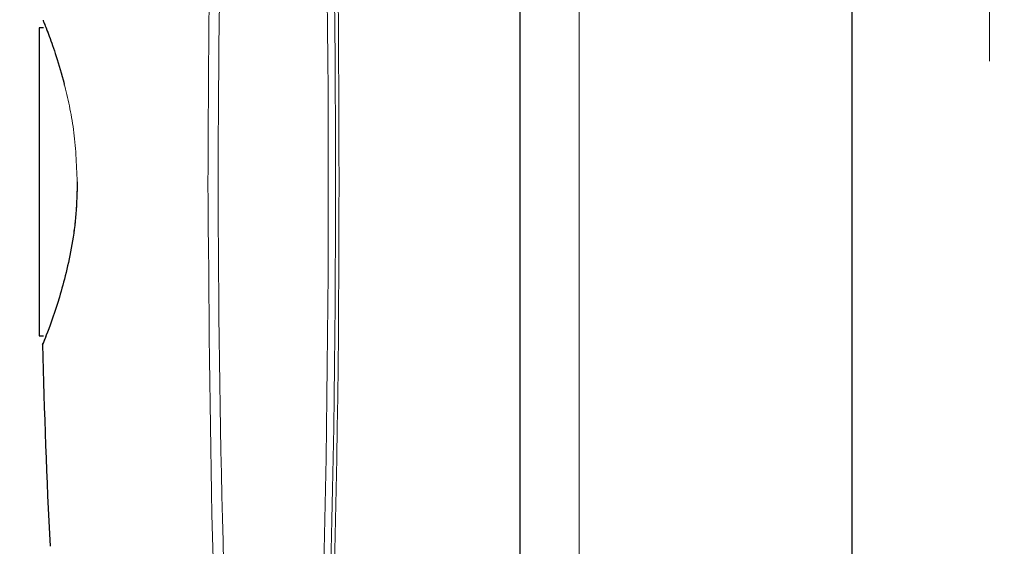
# Model space of a CAD drawing. Units: millimetres. Extents: x 20 to 410, y 10 to 287.
# Drawn here: x 59 to 61, y 161 to 162 of the extents above; entities that cross this region are included whole.
import ezdxf

# ---------------------------------------------------------------- set-up
doc = ezdxf.new("R2010")
doc.units = ezdxf.units.MM
doc.linetypes.add('PHANTOM', pattern=[12.7, 6.35, -1.27, 1.27, -1.27, 1.27, -1.27])
doc.styles.add('SLDTEXTSTYLE0', font='TXT', dxfattribs={"width": 0.605})
doc.dimstyles.new('SLDDIMSTYLE0', dxfattribs={"dimtxt": 3.5, "dimasz": 3.302, "dimexe": 0, "dimexo": 0.0625, "dimgap": 0.875, "dimtad": 1, "dimdec": 3, "dimlfac": 30, "dimrnd": 1e-09, "dimzin": 12, "dimdsep": 46, "dimtxsty": 'SLDTEXTSTYLE0', "dimsah": 1, "dimcen": 0.09, "dimadec": 0, "dimazin": 3, "dimtfac": 1, "dimtdec": 3, "dimtofl": 0, "dimtmove": 0, "dimatfit": 3, "dimfxl": 1, "dimfrac": 2, "dimtolj": 1, "dimtzin": 12, "dimarcsym": 0})

# ---------------------------------------------------------------- blocks, each defined once
blk = doc.blocks.new('_D_2')
at = {"color": 7, "linetype": 'Continuous', "lineweight": 18}
for p, q in [((76.3228, 239.3353), (41.4093, 239.3353)), ((42.4093, 127.2686), (42.4093, 239.3353)), ((58.8228, 127.2686), (41.4093, 127.2686))]:
    blk.add_line(p, q, dxfattribs=at)
for points in [[(42.4093, 239.3353), (41.9013, 236.0333), (42.9173, 236.0333)], [(42.4093, 127.2686), (42.9173, 130.5706), (41.9013, 130.5706)]]:
    blk.add_solid(points, dxfattribs=at)
at = {"color": 7, "linetype": 'Continuous', "lineweight": 18, "insert": (37.8976, 178.9172), "char_height": 3.5, "attachment_point": 1, "rotation": 90, "style": 'SLDTEXTSTYLE0'}
blk.add_mtext('3362', dxfattribs=at)
blk = doc.blocks.new('_D_3')
at = {"color": 7, "linetype": 'Continuous', "lineweight": 18}
for p, q in [((61.0894, 191.7686), (50.295, 191.7686)), ((51.295, 127.2686), (51.295, 191.7686)), ((58.8228, 127.2686), (50.295, 127.2686))]:
    blk.add_line(p, q, dxfattribs=at)
for points in [[(51.295, 191.7686), (50.787, 188.4666), (51.803, 188.4666)], [(51.295, 127.2686), (51.803, 130.5706), (50.787, 130.5706)]]:
    blk.add_solid(points, dxfattribs=at)
at = {"color": 7, "linetype": 'Continuous', "lineweight": 18, "insert": (46.7833, 155.1339), "char_height": 3.5, "attachment_point": 1, "rotation": 90, "style": 'SLDTEXTSTYLE0'}
blk.add_mtext('1935', dxfattribs=at)
blk = doc.blocks.new('_D_4')
at = {"color": 7, "linetype": 'Continuous', "lineweight": 18}
for p, q in [((156.3228, 277.6353), (32.6854, 277.6353)), ((33.6854, 127.2686), (33.6854, 277.6353)), ((58.8228, 127.2686), (32.6854, 127.2686))]:
    blk.add_line(p, q, dxfattribs=at)
for points in [[(33.6854, 277.6353), (33.1774, 274.3333), (34.1934, 274.3333)], [(33.6854, 127.2686), (34.1934, 130.5706), (33.1774, 130.5706)]]:
    blk.add_solid(points, dxfattribs=at)
at = {"color": 7, "linetype": 'Continuous', "lineweight": 18, "insert": (29.1736, 198.0672), "char_height": 3.5, "attachment_point": 1, "rotation": 90, "style": 'SLDTEXTSTYLE0'}
blk.add_mtext('4511', dxfattribs=at)
blk = doc.blocks.new('_D_5')
at = {"color": 7, "linetype": 'Continuous', "lineweight": 18}
for p, q in [((240.9894, 215.6019), (240.9894, 113.7193)), ((58.8228, 127.2686), (58.8228, 113.7193)), ((58.8228, 114.7193), (240.9894, 114.7193))]:
    blk.add_line(p, q, dxfattribs=at)
for points in [[(58.8228, 114.7193), (62.1248, 114.2113), (62.1248, 115.2273)], [(240.9894, 114.7193), (237.6874, 115.2273), (237.6874, 114.2113)]]:
    blk.add_solid(points, dxfattribs=at)
at = {"color": 7, "linetype": 'Continuous', "lineweight": 18, "insert": (145.5214, 119.2311), "char_height": 3.5, "attachment_point": 1, "style": 'SLDTEXTSTYLE0'}
blk.add_mtext('5465', dxfattribs=at)

msp = doc.modelspace()

# ---------------------------------------------------------------- linework, layer by layer
at = {"color": 7, "linetype": 'PHANTOM', "lineweight": 18}
for p, q in [((60.37276, 132.335492), (60.37276, 191.601687)), ((60.37276, 132.335492), (60.37276, 191.601687)), ((60.83276, 132.335492), (60.83276, 191.601687)), ((60.83276, 132.335492), (60.83276, 191.601687)), ((60.27276, 191.56859), (60.27276, 132.36859)), ((60.27276, 191.56859), (60.27276, 132.36859)), ((59.46276, 162.228167), (59.46276, 161.709012)), ((59.470488, 162.228167), (59.46276, 162.228167)), ((59.46276, 162.228167), (59.46276, 161.709012)), ((59.470488, 162.228167), (59.46276, 162.228167)), ((59.46276, 161.709012), (59.470488, 161.709012)), ((59.46276, 161.709012), (59.470488, 161.709012)), ((59.468633, 161.69427), (59.469431, 161.696261)), ((59.468633, 161.69427), (59.469431, 161.696261))]:
    msp.add_line(p, q, dxfattribs=at)
at = {"color": 7, "linetype": 'Continuous', "lineweight": 25}
for p, q in [((60.83276, 132.335492), (60.83276, 191.601687)), ((60.27276, 191.56859), (60.27276, 132.36859)), ((59.46276, 162.228167), (59.46276, 161.709012)), ((59.470488, 162.228167), (59.46276, 162.228167)), ((59.46276, 161.709012), (59.470488, 161.709012)), ((59.468633, 161.69427), (59.469431, 161.696261))]:
    msp.add_line(p, q, dxfattribs=at)
at = {"color": 8, "linetype": 'PHANTOM', "lineweight": 18}
msp.add_line((61.06472, 154.551923), (61.06472, 169.551923), dxfattribs=at)
msp.add_line((61.06472, 154.551923), (61.06472, 169.551923), dxfattribs=at)
msp.add_arc((59.507328, 162.13325), 0.002529, 153.949862, 225.133078, dxfattribs=at)
msp.add_arc((59.507328, 162.13325), 0.002529, 153.949862, 225.133078, dxfattribs=at)
at = {"color": 7, "linetype": 'Continuous', "lineweight": 25}
msp.add_arc((71.507071, 161.96859), 12.041563, 181.3053195, 182.9250986, dxfattribs=at)
at = {"color": 7, "linetype": 'PHANTOM', "lineweight": 18}
msp.add_arc((71.507071, 161.96859), 12.041563, 181.3053195, 182.9250986, dxfattribs=at)
msp.add_arc((71.507071, 161.96859), 12.041563, 181.3053195, 182.9250986, dxfattribs=at)
for points, knots in [([(59.823656, 163.767139), (59.812994, 163.643174), (59.792171, 163.401084), (59.771553, 163.040732), (59.757397, 162.685048), (59.74897, 162.327892), (59.747939, 162.08848), (59.747422, 161.96859)], [0, 0, 0, 0, 0.20742981, 0.40508576, 0.60134316, 0.80036506, 1, 1, 1, 1]), ([(59.823656, 163.767139), (59.812994, 163.643174), (59.792171, 163.401084), (59.771553, 163.040732), (59.757397, 162.685048), (59.74897, 162.327892), (59.747939, 162.08848), (59.747422, 161.96859)], [0, 0, 0, 0, 0.20742981, 0.40508576, 0.60134316, 0.80036506, 1, 1, 1, 1]), ([(59.843737, 163.765623), (59.827192, 163.56951), (59.793771, 163.173339), (59.770171, 162.574023), (59.761858, 161.969182), (59.770139, 161.364144), (59.793739, 160.76426), (59.827184, 160.367782), (59.843737, 160.171556)], [0, 0, 0, 0, 0.16414614, 0.33159377, 0.49976336, 0.66814974, 0.8357596, 1, 1, 1, 1]), ([(59.843737, 163.765623), (59.827192, 163.56951), (59.793771, 163.173339), (59.770171, 162.574023), (59.761858, 161.969182), (59.770139, 161.364144), (59.793739, 160.76426), (59.827184, 160.367782), (59.843737, 160.171556)], [0, 0, 0, 0, 0.16414614, 0.331593769, 0.499763357, 0.668149736, 0.835759604, 1, 1, 1, 1]), ([(59.89867, 160.313905), (59.913369, 160.589461), (59.942754, 161.140319), (59.953802, 161.96859), (59.942754, 162.79686), (59.913369, 163.347718), (59.89867, 163.623274)], [0, 0, 0, 0, 0.25011574, 0.5, 0.74988426, 1, 1, 1, 1]), ([(59.89867, 160.313905), (59.913369, 160.589461), (59.942754, 161.140319), (59.953802, 161.96859), (59.942754, 162.79686), (59.913369, 163.347718), (59.89867, 163.623274)], [0, 0, 0, 0, 0.25011574, 0.5, 0.74988426, 1, 1, 1, 1]), ([(59.910734, 163.62454), (59.925425, 163.349162), (59.95482, 162.79815), (59.965903, 161.969122), (59.954851, 161.139827), (59.925435, 160.588282), (59.910734, 160.312639)], [0, 0, 0, 0, 0.249763442, 0.499758786, 0.749996574, 1, 1, 1, 1]), ([(59.910734, 163.62454), (59.925425, 163.349162), (59.95482, 162.79815), (59.965903, 161.969122), (59.954851, 161.139827), (59.925435, 160.588282), (59.910734, 160.312639)], [0, 0, 0, 0, 0.24976344, 0.49975879, 0.74999657, 1, 1, 1, 1]), ([(59.916766, 163.625173), (59.931476, 163.349301), (59.960881, 162.797811), (59.971938, 161.96859), (59.960881, 161.139368), (59.931476, 160.587878), (59.916766, 160.312006)], [0, 0, 0, 0, 0.25011563, 0.5, 0.74988437, 1, 1, 1, 1]), ([(59.916766, 163.625173), (59.931476, 163.349301), (59.960881, 162.797811), (59.971938, 161.96859), (59.960881, 161.139368), (59.931476, 160.587878), (59.916766, 160.312006)], [0, 0, 0, 0, 0.25011563, 0.5, 0.74988437, 1, 1, 1, 1]), ([(59.469429, 162.240923), (59.469902, 162.23977), (59.471026, 162.237037), (59.479328, 162.215701), (59.491553, 162.181996), (59.500547, 162.150268), (59.505056, 162.13436)], [0, 0, 0, 0, 0.19564873, 0.46371669, 0.73111588, 1, 1, 1, 1]), ([(59.469429, 162.240923), (59.469902, 162.23977), (59.471026, 162.237037), (59.479328, 162.215701), (59.491553, 162.181996), (59.500547, 162.150268), (59.505056, 162.13436)], [0, 0, 0, 0, 0.19564873, 0.46371669, 0.73111588, 1, 1, 1, 1]), ([(59.505056, 162.13436), (59.511097, 162.109313), (59.523168, 162.059259), (59.525812, 161.998797), (59.527133, 161.96859)], [0, 0, 0, 0, 0.50039055, 1, 1, 1, 1]), ([(59.505056, 162.13436), (59.511097, 162.109313), (59.523168, 162.059259), (59.525812, 161.998797), (59.527133, 161.96859)], [0, 0, 0, 0, 0.50039055, 1, 1, 1, 1]), ([(59.527133, 161.96859), (59.526668, 161.950529), (59.52573, 161.914117), (59.516161, 161.844896), (59.496867, 161.769245), (59.478506, 161.719164), (59.469911, 161.697332), (59.469058, 161.695288), (59.468633, 161.69427)], [0, 0, 0, 0, 0.123965505, 0.249926263, 0.499423626, 0.749343454, 0.875093026, 1, 1, 1, 1]), ([(59.527133, 161.96859), (59.526668, 161.950529), (59.52573, 161.914117), (59.516161, 161.844896), (59.496867, 161.769245), (59.478506, 161.719164), (59.469911, 161.697332), (59.469058, 161.695288), (59.468633, 161.69427)], [0, 0, 0, 0, 0.1239655, 0.24992626, 0.49942363, 0.74934345, 0.87509303, 1, 1, 1, 1]), ([(59.747422, 161.96859), (59.748921, 161.769117), (59.751922, 161.369798), (59.774978, 160.769687), (59.807394, 160.37037), (59.823656, 160.17004)], [0, 0, 0, 0, 0.33216994, 0.66496219, 1, 1, 1, 1]), ([(59.747422, 161.96859), (59.748921, 161.769117), (59.751922, 161.369798), (59.774978, 160.769687), (59.807394, 160.37037), (59.823656, 160.17004)], [0, 0, 0, 0, 0.33216994, 0.66496219, 1, 1, 1, 1])]:
    msp.add_open_spline(points, degree=3, knots=knots, dxfattribs=at)
at = {"color": 7, "linetype": 'Continuous', "lineweight": 25}
for points, knots in [([(59.469429, 162.240923), (59.469902, 162.23977), (59.471026, 162.237037), (59.479328, 162.215701), (59.491553, 162.181996), (59.500547, 162.150268), (59.505056, 162.13436)], [0, 0, 0, 0, 0.19564873, 0.46371669, 0.73111588, 1, 1, 1, 1]), ([(59.527133, 161.96859), (59.526668, 161.950529), (59.52573, 161.914117), (59.516161, 161.844896), (59.496867, 161.769245), (59.478506, 161.719164), (59.469911, 161.697332), (59.469058, 161.695288), (59.468633, 161.69427)], [0, 0, 0, 0, 0.1239655, 0.24992626, 0.49942363, 0.74934345, 0.87509303, 1, 1, 1, 1])]:
    msp.add_open_spline(points, degree=3, knots=knots, dxfattribs=at)

# ---------------------------------------------------------------- dimensions: what is measured, and where the dimension line sits
at = {"color": 7, "linetype": 'Continuous', "lineweight": 18}
for base, p2, picture, middle in [((33.685358, 277.635256), (156.322754, 277.635256), '_D_4', (33.685358, 202.451923)), ((42.409322, 239.335256), (76.322754, 239.335256), '_D_2', (42.409322, 183.301923)), ((51.294994, 191.76859), (61.089426, 191.76859), '_D_3', (51.294994, 159.51859))]:
    dim = msp.add_linear_dim(base=base, p1=(58.822754, 127.26859), p2=p2, angle=90, dimstyle='SLDDIMSTYLE0', dxfattribs=at)
    dim.commit()
    dim.dimension.update_dxf_attribs({"geometry": picture, "text_midpoint": middle, "dimtype": 160})
dim = msp.add_linear_dim(base=(240.989421, 114.719343), p1=(58.822754, 127.26859), p2=(240.989421, 215.601923), dimstyle='SLDDIMSTYLE0', dxfattribs=at)
dim.commit()
dim.dimension.update_dxf_attribs({"geometry": '_D_5', "text_midpoint": (149.906088, 114.719343), "dimtype": 160})

doc.saveas('drawing.dxf')
